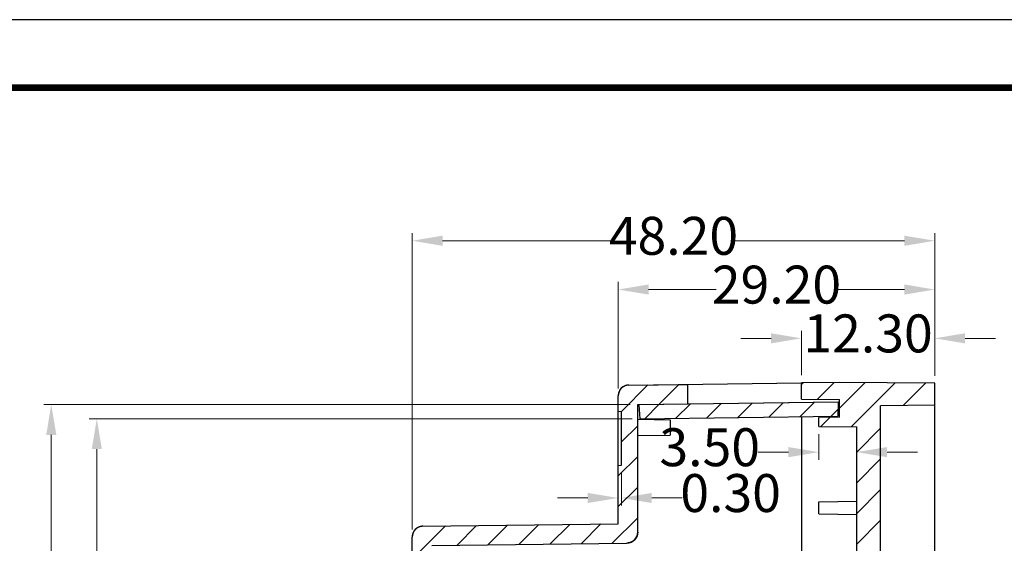
# Model space of a CAD drawing. Units: millimetres. Extents: x 657 to 1021, y -2623 to -2370.
# Drawn here: x 796 to 886, y -2418 to -2370 of the extents above; entities that cross this region are included whole.
import ezdxf
from ezdxf.enums import TextEntityAlignment as Align

# ---------------------------------------------------------------- set-up
doc = ezdxf.new("R2010")
doc.units = ezdxf.units.MM
doc.layers.add('dim', color=3, linetype='Continuous', lineweight=9)
doc.layers.add('from', color=7, linetype='Continuous')
doc.styles.add('FFS', font='SIMFANG.TTF', dxfattribs={"width": 0.85})
doc.styles.add('宋体', font='SimSun.ttf')
doc.dimstyles.new('YanXiu', dxfattribs={"dimtxt": 2.5, "dimasz": 2.2, "dimexe": 1, "dimexo": 0.6, "dimgap": 0.66, "dimtad": 0, "dimzin": 1, "dimdsep": 46, "dimtxsty": 'FFS', "dimcen": 0, "dimclrd": 256, "dimclre": 131, "dimclrt": 42, "dimazin": 0, "dimtfac": 1, "dimtofl": 0, "dimtmove": 0, "dimatfit": 3, "dimfxl": 0, "dimlwd": 5, "dimlwe": 5, "dimarcsym": 0})
pattern_1 = [(45, (575.9636, -2576.5299), (-1.414214, 1.414214), [])]

# ---------------------------------------------------------------- blocks, each defined once
blk = doc.blocks.new('*D200')
at = {"layer": 'Defpoints', "color": 0}
for p in [(852.571, -2405.447), (798.485, -2488.182), (852.571, -2488.182)]:
    blk.add_point(p, dxfattribs=at)
at = {"layer": 'dim', "color": 131, "lineweight": 5}
for p, q in [((851.872, -2405.447), (797.786, -2405.447)), ((851.872, -2488.182), (797.786, -2488.182))]:
    blk.add_line(p, q, dxfattribs=at)
at = {"layer": 'dim', "lineweight": 5}
for p, q in [((798.485, -2408.247), (798.485, -2441.331)), ((798.485, -2485.382), (798.485, -2452.299))]:
    blk.add_line(p, q, dxfattribs=at)
at = {"layer": 'dim'}
for points in [[(798.019, -2408.247), (798.952, -2408.247), (798.485, -2405.447)], [(798.019, -2485.382), (798.952, -2485.382), (798.485, -2488.182)]]:
    blk.add_solid(points, dxfattribs=at)
at = {"layer": 'dim', "color": 42, "insert": (798.485, -2446.815), "char_height": 3.5, "attachment_point": 5, "rotation": 90, "style": 'FFS'}
blk.add_mtext('82.74', dxfattribs=at)
blk = doc.blocks.new('*D201')
at = {"layer": 'Defpoints', "color": 0}
for p in [(852.756, -2406.764), (802.685, -2486.866), (852.756, -2486.866)]:
    blk.add_point(p, dxfattribs=at)
at = {"layer": 'dim', "color": 131, "lineweight": 5}
for p, q in [((852.056, -2406.764), (801.986, -2406.764)), ((852.056, -2486.866), (801.986, -2486.866))]:
    blk.add_line(p, q, dxfattribs=at)
at = {"layer": 'dim', "lineweight": 5}
for p, q in [((802.685, -2409.564), (802.685, -2441.267)), ((802.685, -2484.066), (802.685, -2452.363))]:
    blk.add_line(p, q, dxfattribs=at)
at = {"layer": 'dim'}
for points in [[(802.219, -2409.564), (803.152, -2409.564), (802.685, -2406.764)], [(802.219, -2484.066), (803.152, -2484.066), (802.685, -2486.866)]]:
    blk.add_solid(points, dxfattribs=at)
at = {"layer": 'dim', "color": 42, "insert": (802.685, -2446.815), "char_height": 3.5, "attachment_point": 5, "rotation": 90, "style": 'FFS'}
blk.add_mtext('80.10', dxfattribs=at)
blk = doc.blocks.new('*D204')
at = {"layer": 'Defpoints', "color": 0}
for p in [(869.271, -2407.484), (872.771, -2407.515), (869.271, -2409.84)]:
    blk.add_point(p, dxfattribs=at)
at = {"layer": 'dim', "color": 131, "lineweight": 5}
for p, q in [((869.271, -2408.184), (869.271, -2410.54)), ((872.771, -2408.215), (872.771, -2410.54))]:
    blk.add_line(p, q, dxfattribs=at)
at = {"layer": 'dim', "lineweight": 5}
for p, q in [((866.471, -2409.84), (863.671, -2409.84)), ((875.571, -2409.84), (878.371, -2409.84))]:
    blk.add_line(p, q, dxfattribs=at)
at = {"layer": 'dim'}
for points in [[(866.471, -2409.373), (866.471, -2410.307), (869.271, -2409.84)], [(875.571, -2409.373), (875.571, -2410.307), (872.771, -2409.84)]]:
    blk.add_solid(points, dxfattribs=at)
at = {"layer": 'dim', "color": 42, "insert": (859.217, -2409.84), "char_height": 3.5, "attachment_point": 5, "style": 'FFS'}
blk.add_mtext('3.50', dxfattribs=at)
blk = doc.blocks.new('*D207')
at = {"layer": 'Defpoints', "color": 0}
for p in [(831.771, -2390.348), (879.971, -2403.492), (831.771, -2417.677)]:
    blk.add_point(p, dxfattribs=at)
at = {"layer": 'dim', "color": 131, "lineweight": 5}
for p, q in [((831.771, -2416.977), (831.771, -2389.648)), ((879.971, -2402.792), (879.971, -2389.648))]:
    blk.add_line(p, q, dxfattribs=at)
at = {"layer": 'dim', "lineweight": 5}
for p, q in [((834.571, -2390.348), (850.299, -2390.348)), ((877.171, -2390.348), (861.444, -2390.348))]:
    blk.add_line(p, q, dxfattribs=at)
at = {"layer": 'dim'}
for points in [[(834.571, -2389.881), (834.571, -2390.814), (831.771, -2390.348)], [(877.171, -2389.881), (877.171, -2390.814), (879.971, -2390.348)]]:
    blk.add_solid(points, dxfattribs=at)
at = {"layer": 'dim', "color": 42, "insert": (855.871, -2390.348), "char_height": 3.5, "attachment_point": 5, "style": 'FFS'}
blk.add_mtext('48.20', dxfattribs=at)
blk = doc.blocks.new('*D208')
at = {"layer": 'Defpoints', "color": 0}
for p in [(850.771, -2394.848), (879.971, -2403.492), (850.771, -2404.657)]:
    blk.add_point(p, dxfattribs=at)
at = {"layer": 'dim', "color": 131, "lineweight": 5}
for p, q in [((850.771, -2403.958), (850.771, -2394.148)), ((879.971, -2402.792), (879.971, -2394.148))]:
    blk.add_line(p, q, dxfattribs=at)
at = {"layer": 'dim', "lineweight": 5}
for p, q in [((853.571, -2394.848), (859.807, -2394.848)), ((877.171, -2394.848), (870.935, -2394.848))]:
    blk.add_line(p, q, dxfattribs=at)
at = {"layer": 'dim'}
for points in [[(853.571, -2394.381), (853.571, -2395.314), (850.771, -2394.848)], [(877.171, -2394.381), (877.171, -2395.314), (879.971, -2394.848)]]:
    blk.add_solid(points, dxfattribs=at)
at = {"layer": 'dim', "color": 42, "insert": (865.371, -2394.848), "char_height": 3.5, "attachment_point": 5, "style": 'FFS'}
blk.add_mtext('29.20', dxfattribs=at)
blk = doc.blocks.new('*D215')
at = {"layer": 'Defpoints', "color": 0}
for p in [(850.771, -2411.065), (851.071, -2411.049), (851.071, -2414.067)]:
    blk.add_point(p, dxfattribs=at)
at = {"layer": 'dim', "color": 131, "lineweight": 5}
for p, q in [((850.771, -2411.765), (850.771, -2414.767)), ((851.071, -2411.749), (851.071, -2414.767))]:
    blk.add_line(p, q, dxfattribs=at)
at = {"layer": 'dim', "lineweight": 5}
for p, q in [((847.971, -2414.067), (845.171, -2414.067)), ((853.871, -2414.067), (856.671, -2414.067))]:
    blk.add_line(p, q, dxfattribs=at)
at = {"layer": 'dim'}
for points in [[(847.971, -2413.601), (847.971, -2414.534), (850.771, -2414.067)], [(853.871, -2413.601), (853.871, -2414.534), (851.071, -2414.067)]]:
    blk.add_solid(points, dxfattribs=at)
at = {"layer": 'dim', "color": 42, "insert": (861.142, -2414.067), "char_height": 3.5, "attachment_point": 5, "style": 'FFS'}
blk.add_mtext('0.30', dxfattribs=at)
blk = doc.blocks.new('*D216')
at = {"layer": 'Defpoints', "color": 0}
for p in [(867.671, -2399.348), (867.671, -2403.445), (879.971, -2403.492)]:
    blk.add_point(p, dxfattribs=at)
at = {"layer": 'dim', "color": 131, "lineweight": 5}
for p, q in [((867.671, -2402.746), (867.671, -2398.648)), ((879.971, -2402.792), (879.971, -2398.648))]:
    blk.add_line(p, q, dxfattribs=at)
at = {"layer": 'dim', "lineweight": 5}
for p, q in [((864.871, -2399.348), (862.071, -2399.348)), ((882.771, -2399.348), (885.571, -2399.348))]:
    blk.add_line(p, q, dxfattribs=at)
at = {"layer": 'dim'}
for points in [[(864.871, -2398.881), (864.871, -2399.814), (867.671, -2399.348)], [(882.771, -2398.881), (882.771, -2399.814), (879.971, -2399.348)]]:
    blk.add_solid(points, dxfattribs=at)
at = {"layer": 'dim', "color": 42, "insert": (873.821, -2399.348), "char_height": 3.5, "attachment_point": 5, "style": 'FFS'}
blk.add_mtext('12.30', dxfattribs=at)
blk = doc.blocks.new('TK-D')
at = {"layer": 'from'}
blk.add_lwpolyline([(-594.5, -413.12), (594.5, -413.12), (594.5, 413.12), (-594.5, 413.12)], close=True, dxfattribs=at)
at = {"layer": 'from', "const_width": 2.05}
blk.add_lwpolyline([(-574.01, -392.63), (-574.01, 392.63), (574.01, 392.63), (574.01, -392.63), (-574.01, -392.63)], dxfattribs=at)
at = {"layer": 'from', "color": 6, "style": '宋体', "width": 0.7}
blk.add_attdef('80001', text='', height=8.32, dxfattribs=at).set_placement((430.84, -344.43), align=Align.MIDDLE)

msp = doc.modelspace()

# ---------------------------------------------------------------- hatches: boundary and pattern name
h = msp.add_hatch()
h.set_pattern_fill('DEFAULT__5', color=5, scale=2, angle=45, style=0, pattern_type=0)
h.set_pattern_definition(pattern_1)
edge = h.paths.add_edge_path()
edge.add_line((851.584, -2475.402), (833.571, -2475.165))
edge.add_spline(control_points=[(851.584, -2475.402), (852.164, -2475.41), (852.571, -2475.822), (852.571, -2476.402)], knot_values=[0, 0, 0, 0, 1, 1, 1, 1], weights=[1, 0.807829, 0.807829, 1], degree=3, periodic=0)
edge.add_line((852.571, -2488.182), (852.571, -2476.402))
edge.add_line((857.171, -2488.24), (852.571, -2488.182))
edge.add_line((857.171, -2488.24), (857.171, -2490.04))
edge.add_line((857.171, -2490.04), (851.759, -2489.972))
edge.add_spline(control_points=[(851.759, -2489.972), (851.179, -2489.965), (850.771, -2489.552), (850.771, -2488.972)], knot_values=[0, 0, 0, 0, 1, 1, 1, 1], weights=[1, 0.807675, 0.807675, 1], degree=3, periodic=0)
edge.add_line((850.771, -2488.972), (850.771, -2487.565))
edge.add_line((850.771, -2487.565), (851.071, -2487.549))
edge.add_line((851.071, -2487.549), (851.071, -2482.581))
edge.add_line((850.771, -2482.565), (851.071, -2482.581))
edge.add_line((850.771, -2482.565), (850.771, -2477.19))
edge.add_line((850.771, -2477.19), (832.758, -2476.953))
edge.add_spline(control_points=[(832.758, -2476.953), (832.179, -2476.945), (831.771, -2476.532), (831.771, -2475.953)], knot_values=[0, 0, 0, 0, 1, 1, 1, 1], weights=[1, 0.807829, 0.807829, 1], degree=3, periodic=0)
edge.add_line((831.771, -2475.953), (831.771, -2470.175))
edge.add_line((831.771, -2470.175), (822.558, -2469.932))
edge.add_spline(control_points=[(822.558, -2469.932), (822.271, -2469.925), (822.071, -2469.719), (822.071, -2469.432)], knot_values=[0, 0, 0, 0, 1, 1, 1, 1], weights=[1, 0.810898, 0.810898, 1], degree=3, periodic=0)
edge.add_line((822.071, -2469.432), (822.071, -2468.155))
edge.add_line((824.071, -2468.103), (822.071, -2468.155))
edge.add_line((824.071, -2468.103), (824.071, -2425.527))
edge.add_line((824.071, -2425.527), (822.071, -2425.475))
edge.add_line((822.071, -2425.475), (822.071, -2424.197))
edge.add_spline(control_points=[(822.558, -2423.698), (822.271, -2423.705), (822.071, -2423.911), (822.071, -2424.197)], knot_values=[0, 0, 0, 0, 1, 1, 1, 1], weights=[1, 0.810898, 0.810898, 1], degree=3, periodic=0)
edge.add_line((822.558, -2423.698), (831.771, -2423.455))
edge.add_line((831.771, -2423.455), (831.771, -2417.677))
edge.add_spline(control_points=[(832.758, -2416.677), (832.179, -2416.685), (831.771, -2417.097), (831.771, -2417.677)], knot_values=[0, 0, 0, 0, 1, 1, 1, 1], weights=[1, 0.807829, 0.807829, 1], degree=3, periodic=0)
edge.add_line((832.758, -2416.677), (850.771, -2416.44))
edge.add_line((850.771, -2416.44), (850.771, -2411.065))
edge.add_line((850.771, -2411.065), (851.071, -2411.049))
edge.add_line((851.071, -2411.049), (851.071, -2406.081))
edge.add_line((850.771, -2406.065), (851.071, -2406.081))
edge.add_line((850.771, -2406.065), (850.771, -2404.657))
edge.add_spline(control_points=[(851.759, -2403.658), (851.179, -2403.665), (850.771, -2404.077), (850.771, -2404.657)], knot_values=[0, 0, 0, 0, 1, 1, 1, 1], weights=[1, 0.807675, 0.807675, 1], degree=3, periodic=0)
edge.add_line((851.759, -2403.658), (857.171, -2403.59))
edge.add_line((857.171, -2403.59), (857.171, -2405.39))
edge.add_line((852.571, -2405.447), (857.171, -2405.39))
edge.add_line((852.571, -2417.228), (852.571, -2405.447))
edge.add_spline(control_points=[(852.571, -2417.228), (852.571, -2417.808), (852.164, -2418.22), (851.584, -2418.228)], knot_values=[0, 0, 0, 0, 1, 1, 1, 1], weights=[1, 0.807829, 0.807829, 1], degree=3, periodic=0)
edge.add_line((833.571, -2418.465), (851.584, -2418.228))
edge.add_line((833.571, -2424.241), (833.571, -2418.465))
edge.add_spline(control_points=[(833.571, -2424.241), (833.571, -2424.814), (833.171, -2425.225), (832.598, -2425.241)], knot_values=[0, 0, 0, 0, 1, 1, 1, 1], weights=[1, 0.810898, 0.810898, 1], degree=3, periodic=0)
edge.add_line((825.571, -2425.425), (832.598, -2425.241))
edge.add_line((825.571, -2468.204), (825.571, -2425.425))
edge.add_line((832.598, -2468.389), (825.571, -2468.204))
edge.add_spline(control_points=[(832.598, -2468.389), (833.171, -2468.404), (833.571, -2468.815), (833.571, -2469.389)], knot_values=[0, 0, 0, 0, 1, 1, 1, 1], weights=[1, 0.810898, 0.810898, 1], degree=3, periodic=0)
edge.add_line((833.571, -2475.165), (833.571, -2469.389))
h = msp.add_hatch()
h.set_pattern_fill('DEFAULT__4', color=5, scale=2, angle=45, style=0, pattern_type=0)
h.set_pattern_definition(pattern_1)
edge = h.paths.add_edge_path()
edge.add_line((879.971, -2405.495), (879.971, -2403.492))
edge.add_line((879.971, -2405.495), (874.971, -2405.582))
edge.add_line((874.971, -2464.315), (874.971, -2405.582))
edge.add_line((879.971, -2464.402), (874.971, -2464.315))
edge.add_line((879.971, -2466.315), (879.971, -2464.402))
edge.add_line((879.971, -2466.315), (874.971, -2466.402))
edge.add_line((874.971, -2488.048), (874.971, -2466.402))
edge.add_line((879.971, -2488.135), (874.971, -2488.048))
edge.add_line((879.971, -2490.138), (879.971, -2488.135))
edge.add_line((871.171, -2490.215), (879.971, -2490.138))
edge.add_line((867.671, -2490.184), (871.171, -2490.215))
edge.add_line((867.671, -2490.184), (867.671, -2488.659))
edge.add_line((871.171, -2488.629), (867.671, -2488.659))
edge.add_line((871.171, -2488.629), (871.171, -2487.001))
edge.add_line((869.271, -2486.984), (871.171, -2487.001))
edge.add_line((869.271, -2486.984), (869.271, -2486.145))
edge.add_line((872.771, -2486.115), (869.271, -2486.145))
edge.add_line((872.771, -2486.115), (872.771, -2407.515))
edge.add_line((869.271, -2407.484), (872.771, -2407.515))
edge.add_line((869.271, -2407.484), (869.271, -2406.645))
edge.add_line((871.171, -2406.629), (869.271, -2406.645))
edge.add_line((871.171, -2406.629), (871.171, -2405.001))
edge.add_line((867.671, -2404.97), (871.171, -2405.001))
edge.add_line((867.671, -2404.97), (867.671, -2403.445))
edge.add_line((871.171, -2403.415), (867.671, -2403.445))
edge.add_line((879.971, -2403.492), (871.171, -2403.415))
h = msp.add_hatch()
h.set_pattern_fill('DEFAULT__1', color=5, scale=2, angle=45, style=0, pattern_type=0)
h.set_pattern_definition(pattern_1)
edge = h.paths.add_edge_path()
edge.add_line((871.071, -2405.235), (852.671, -2405.465))
edge.add_line((871.071, -2405.235), (871.019, -2406.536))
edge.add_line((852.756, -2406.764), (871.019, -2406.536))
edge.add_line((852.671, -2405.465), (852.756, -2406.764))

# ---------------------------------------------------------------- linework, layer by layer
at = {"color": 7}
for p, q in [((851.759, -2403.658), (867.671, -2403.459)), ((851.759, -2403.658), (857.171, -2403.59)), ((857.171, -2403.59), (857.171, -2405.39)), ((857.171, -2403.59), (857.171, -2405.39)), ((871.171, -2403.415), (867.671, -2403.445)), ((871.171, -2403.415), (867.671, -2403.445)), ((867.671, -2404.97), (867.671, -2403.445)), ((867.671, -2404.97), (867.671, -2403.445)), ((879.971, -2403.492), (871.171, -2403.415)), ((879.971, -2403.492), (871.171, -2403.415)), ((879.971, -2405.495), (879.971, -2403.492)), ((879.971, -2429.256), (879.971, -2403.492)), ((850.771, -2406.065), (850.771, -2404.657)), ((850.771, -2416.44), (850.771, -2404.657)), ((852.571, -2405.447), (871.171, -2405.215)), ((852.571, -2405.447), (857.171, -2405.39)), ((852.571, -2417.228), (852.571, -2405.447)), ((852.571, -2417.228), (852.571, -2405.447)), ((871.071, -2405.235), (852.671, -2405.465)), ((871.071, -2405.235), (852.671, -2405.465)), ((852.671, -2405.465), (852.756, -2406.764)), ((852.671, -2405.465), (852.756, -2406.764)), ((867.671, -2404.97), (871.171, -2405.001)), ((867.671, -2404.97), (871.171, -2405.001)), ((871.071, -2405.235), (871.019, -2406.536)), ((871.071, -2405.235), (871.019, -2406.536)), ((871.171, -2405.285), (871.073, -2405.287)), ((871.171, -2406.629), (871.171, -2405.001)), ((871.171, -2406.629), (871.171, -2405.001)), ((879.971, -2405.495), (874.971, -2405.582)), ((879.971, -2405.495), (874.971, -2405.582)), ((874.971, -2464.315), (874.971, -2405.582)), ((874.971, -2464.315), (874.971, -2405.582)), ((850.771, -2406.065), (851.071, -2406.081)), ((850.771, -2406.065), (851.071, -2406.081)), ((851.071, -2411.049), (851.071, -2406.081)), ((851.071, -2411.049), (851.071, -2406.081)), ((852.756, -2406.764), (871.019, -2406.536)), ((852.756, -2406.764), (871.019, -2406.536)), ((871.171, -2405.821), (871.048, -2405.823)), ((852.571, -2406.815), (855.571, -2406.867)), ((855.571, -2406.867), (855.571, -2408.263)), ((867.671, -2406.577), (867.671, -2441.965)), ((871.171, -2406.629), (869.271, -2406.645)), ((871.171, -2406.629), (869.271, -2406.645)), ((869.271, -2407.484), (869.271, -2406.645)), ((869.271, -2407.484), (869.271, -2406.645)), ((852.571, -2408.315), (855.571, -2408.263)), ((869.271, -2407.484), (872.771, -2407.515)), ((869.271, -2407.484), (872.771, -2407.515)), ((872.771, -2486.115), (872.771, -2407.515)), ((872.771, -2486.115), (872.771, -2407.515)), ((850.771, -2411.065), (851.071, -2411.049)), ((850.771, -2411.065), (851.071, -2411.049)), ((850.771, -2416.44), (850.771, -2411.065)), ((869.271, -2414.415), (872.771, -2414.354)), ((869.271, -2415.515), (869.271, -2414.415)), ((869.271, -2415.515), (872.771, -2415.576)), ((832.758, -2416.677), (850.771, -2416.44)), ((832.758, -2416.677), (850.771, -2416.44)), ((831.771, -2423.455), (831.771, -2417.677)), ((831.771, -2423.455), (831.771, -2417.677)), ((833.571, -2418.465), (851.584, -2418.228)), ((833.571, -2418.465), (851.584, -2418.228))]:
    msp.add_line(p, q, dxfattribs=at)
for centre, start, end in [((851.771, -2404.657), 90.71616, 180), ((832.771, -2417.677), 90.75385, 180), ((851.571, -2417.228), 270.75385, 0)]:
    msp.add_arc(centre, 1, start, end, dxfattribs=at)
for points, start_tangent, end_tangent in [([(851.759, -2403.658), (851.748, -2403.658), (851.737, -2403.658), (851.726, -2403.658), (851.715, -2403.659), (851.703, -2403.66), (851.692, -2403.661), (851.681, -2403.662), (851.67, -2403.663), (851.658, -2403.664), (851.647, -2403.665), (851.636, -2403.667), (851.624, -2403.668), (851.613, -2403.67), (851.601, -2403.672), (851.59, -2403.674), (851.578, -2403.676), (851.567, -2403.679), (851.555, -2403.681), (851.544, -2403.684), (851.532, -2403.686), (851.521, -2403.689), (851.509, -2403.692), (851.498, -2403.696), (851.486, -2403.699), (851.475, -2403.703), (851.463, -2403.706), (851.451, -2403.71), (851.44, -2403.714), (851.428, -2403.718), (851.417, -2403.722), (851.406, -2403.727), (851.394, -2403.731), (851.383, -2403.736), (851.371, -2403.741), (851.36, -2403.746), (851.349, -2403.751), (851.338, -2403.756), (851.326, -2403.762), (851.315, -2403.768), (851.304, -2403.773), (851.293, -2403.779), (851.282, -2403.785), (851.271, -2403.792), (851.26, -2403.798), (851.249, -2403.804), (851.239, -2403.811), (851.228, -2403.818), (851.217, -2403.825), (851.207, -2403.832), (851.196, -2403.839), (851.186, -2403.847), (851.176, -2403.854), (851.166, -2403.862), (851.155, -2403.87), (851.145, -2403.878), (851.135, -2403.886), (851.126, -2403.894), (851.116, -2403.902), (851.106, -2403.911), (851.097, -2403.919), (851.087, -2403.928), (851.078, -2403.937), (851.069, -2403.946), (851.06, -2403.955), (851.051, -2403.964), (851.042, -2403.973), (851.033, -2403.983), (851.025, -2403.992), (851.016, -2404.002), (851.008, -2404.012), (851, -2404.021), (850.992, -2404.031), (850.984, -2404.041), (850.976, -2404.051), (850.968, -2404.062), (850.961, -2404.072), (850.953, -2404.082), (850.946, -2404.093), (850.939, -2404.103), (850.932, -2404.114), (850.925, -2404.125), (850.918, -2404.135), (850.912, -2404.146), (850.905, -2404.157), (850.899, -2404.168), (850.893, -2404.179), (850.887, -2404.19), (850.881, -2404.201), (850.876, -2404.212), (850.87, -2404.224), (850.865, -2404.235), (850.86, -2404.246), (850.855, -2404.258), (850.85, -2404.269), (850.845, -2404.28), (850.841, -2404.292), (850.836, -2404.303), (850.832, -2404.315), (850.828, -2404.326), (850.824, -2404.338), (850.82, -2404.349), (850.816, -2404.361), (850.813, -2404.373), (850.809, -2404.384), (850.806, -2404.396), (850.803, -2404.407), (850.8, -2404.419), (850.797, -2404.43), (850.795, -2404.442), (850.792, -2404.454), (850.79, -2404.465), (850.788, -2404.477), (850.786, -2404.488), (850.784, -2404.5), (850.782, -2404.511), (850.78, -2404.523), (850.779, -2404.534), (850.778, -2404.545), (850.776, -2404.557), (850.775, -2404.568), (850.774, -2404.579), (850.774, -2404.591), (850.773, -2404.602), (850.772, -2404.613), (850.772, -2404.624), (850.772, -2404.635), (850.771, -2404.646), (850.771, -2404.657)], (-0.999922, -0.012499), (0, -1)), ([(832.758, -2416.677), (832.747, -2416.677), (832.736, -2416.678), (832.725, -2416.678), (832.714, -2416.679), (832.703, -2416.679), (832.692, -2416.68), (832.68, -2416.681), (832.669, -2416.682), (832.658, -2416.684), (832.646, -2416.685), (832.635, -2416.686), (832.624, -2416.688), (832.612, -2416.69), (832.601, -2416.692), (832.589, -2416.694), (832.578, -2416.696), (832.566, -2416.698), (832.555, -2416.701), (832.543, -2416.703), (832.532, -2416.706), (832.52, -2416.709), (832.509, -2416.712), (832.497, -2416.715), (832.486, -2416.719), (832.474, -2416.722), (832.462, -2416.726), (832.451, -2416.73), (832.439, -2416.734), (832.428, -2416.738), (832.417, -2416.742), (832.405, -2416.747), (832.394, -2416.751), (832.382, -2416.756), (832.371, -2416.761), (832.36, -2416.766), (832.348, -2416.771), (832.337, -2416.776), (832.326, -2416.782), (832.315, -2416.787), (832.304, -2416.793), (832.293, -2416.799), (832.282, -2416.805), (832.271, -2416.811), (832.26, -2416.818), (832.249, -2416.824), (832.238, -2416.831), (832.228, -2416.838), (832.217, -2416.845), (832.207, -2416.852), (832.196, -2416.859), (832.186, -2416.866), (832.175, -2416.874), (832.165, -2416.882), (832.155, -2416.889), (832.145, -2416.897), (832.135, -2416.905), (832.125, -2416.914), (832.116, -2416.922), (832.106, -2416.93), (832.097, -2416.939), (832.087, -2416.948), (832.078, -2416.957), (832.069, -2416.966), (832.06, -2416.975), (832.051, -2416.984), (832.042, -2416.993), (832.033, -2417.003), (832.025, -2417.012), (832.016, -2417.022), (832.008, -2417.031), (832, -2417.041), (831.991, -2417.051), (831.983, -2417.061), (831.976, -2417.071), (831.968, -2417.081), (831.96, -2417.092), (831.953, -2417.102), (831.946, -2417.113), (831.939, -2417.123), (831.932, -2417.134), (831.925, -2417.144), (831.918, -2417.155), (831.912, -2417.166), (831.905, -2417.177), (831.899, -2417.188), (831.893, -2417.199), (831.887, -2417.21), (831.881, -2417.221), (831.876, -2417.232), (831.87, -2417.243), (831.865, -2417.255), (831.86, -2417.266), (831.855, -2417.277), (831.85, -2417.289), (831.845, -2417.3), (831.84, -2417.312), (831.836, -2417.323), (831.832, -2417.335), (831.828, -2417.346), (831.824, -2417.358), (831.82, -2417.369), (831.816, -2417.381), (831.813, -2417.392), (831.809, -2417.404), (831.806, -2417.415), (831.803, -2417.427), (831.8, -2417.439), (831.797, -2417.45), (831.795, -2417.462), (831.792, -2417.473), (831.79, -2417.485), (831.788, -2417.496), (831.786, -2417.508), (831.784, -2417.519), (831.782, -2417.531), (831.78, -2417.542), (831.779, -2417.554), (831.778, -2417.565), (831.776, -2417.576), (831.775, -2417.588), (831.774, -2417.599), (831.774, -2417.61), (831.773, -2417.622), (831.772, -2417.633), (831.772, -2417.644), (831.772, -2417.655), (831.771, -2417.666), (831.771, -2417.677)], (-0.999913, -0.013157), (0, -1)), ([(852.571, -2417.228), (852.571, -2417.239), (852.571, -2417.25), (852.571, -2417.261), (852.57, -2417.272), (852.57, -2417.283), (852.569, -2417.295), (852.568, -2417.306), (852.567, -2417.317), (852.566, -2417.329), (852.565, -2417.34), (852.564, -2417.351), (852.562, -2417.363), (852.561, -2417.374), (852.559, -2417.386), (852.557, -2417.397), (852.555, -2417.409), (852.553, -2417.42), (852.55, -2417.432), (852.548, -2417.443), (852.545, -2417.455), (852.542, -2417.466), (852.54, -2417.478), (852.536, -2417.49), (852.533, -2417.501), (852.53, -2417.513), (852.526, -2417.524), (852.523, -2417.536), (852.519, -2417.547), (852.515, -2417.559), (852.511, -2417.57), (852.507, -2417.582), (852.502, -2417.593), (852.498, -2417.605), (852.493, -2417.616), (852.488, -2417.628), (852.483, -2417.639), (852.478, -2417.65), (852.472, -2417.662), (852.467, -2417.673), (852.461, -2417.684), (852.456, -2417.695), (852.45, -2417.706), (852.444, -2417.717), (852.437, -2417.728), (852.431, -2417.739), (852.424, -2417.75), (852.418, -2417.761), (852.411, -2417.771), (852.404, -2417.782), (852.397, -2417.792), (852.39, -2417.803), (852.382, -2417.813), (852.375, -2417.824), (852.367, -2417.834), (852.359, -2417.844), (852.351, -2417.854), (852.343, -2417.864), (852.335, -2417.874), (852.327, -2417.883), (852.318, -2417.893), (852.31, -2417.903), (852.301, -2417.912), (852.292, -2417.921), (852.283, -2417.93), (852.274, -2417.939), (852.265, -2417.948), (852.256, -2417.957), (852.246, -2417.966), (852.237, -2417.975), (852.227, -2417.983), (852.217, -2417.991), (852.207, -2418), (852.198, -2418.008), (852.188, -2418.016), (852.177, -2418.023), (852.167, -2418.031), (852.157, -2418.039), (852.147, -2418.046), (852.136, -2418.053), (852.126, -2418.06), (852.115, -2418.067), (852.104, -2418.074), (852.094, -2418.081), (852.083, -2418.087), (852.072, -2418.094), (852.061, -2418.1), (852.05, -2418.106), (852.039, -2418.112), (852.028, -2418.118), (852.017, -2418.123), (852.005, -2418.129), (851.994, -2418.134), (851.983, -2418.139), (851.972, -2418.144), (851.96, -2418.149), (851.949, -2418.154), (851.938, -2418.158), (851.926, -2418.163), (851.915, -2418.167), (851.903, -2418.171), (851.892, -2418.175), (851.88, -2418.179), (851.869, -2418.183), (851.857, -2418.186), (851.846, -2418.19), (851.834, -2418.193), (851.823, -2418.196), (851.811, -2418.199), (851.799, -2418.202), (851.788, -2418.204), (851.776, -2418.207), (851.765, -2418.209), (851.753, -2418.211), (851.742, -2418.213), (851.731, -2418.215), (851.719, -2418.217), (851.708, -2418.219), (851.696, -2418.22), (851.685, -2418.221), (851.674, -2418.223), (851.662, -2418.224), (851.651, -2418.225), (851.64, -2418.226), (851.629, -2418.226), (851.618, -2418.227), (851.607, -2418.227), (851.595, -2418.228), (851.584, -2418.228)], (0, -1), (-0.999913, -0.013157))]:
    msp.add_spline(points, degree=3, dxfattribs=dict(at, start_tangent=start_tangent, end_tangent=end_tangent))

# ---------------------------------------------------------------- block references
at = {"xscale": 0.3060632689225713, "yscale": 0.3060632689221165, "zscale": 0.3060632689217772}
msp.add_blockref('TK-D', (839.154, -2496.407), dxfattribs=at)

# ---------------------------------------------------------------- dimensions: what is measured, and where the dimension line sits
at = {"layer": 'dim'}
for base, p1, p2, picture, middle in [((831.771, -2390.348), (879.971, -2403.492), (831.771, -2417.677), '*D207', (855.871, -2390.348)), ((850.771, -2394.848), (879.971, -2403.492), (850.771, -2404.657), '*D208', (865.371, -2394.848)), ((869.271, -2409.84), (872.771, -2407.515), (869.271, -2407.484), '*D204', (859.217, -2409.84)), ((851.071, -2414.067), (850.771, -2411.065), (851.071, -2411.049), '*D215', (861.142, -2414.067))]:
    dim = msp.add_linear_dim(base=base, p1=p1, p2=p2, dimstyle='YanXiu', override={"dimtxt": 3.5, "dimasz": 2.8, "dimexe": 0.69965, "dimexo": 0.69965, "dimgap": 0.69965}, dxfattribs=at)
    dim.commit()
    dim.dimension.update_dxf_attribs({"geometry": picture, "text_midpoint": middle})
dim = msp.add_linear_dim(base=(867.671, -2399.348), p1=(879.971, -2403.492), p2=(867.671, -2403.445), dimstyle='YanXiu', override={"dimtxt": 3.5, "dimasz": 2.8, "dimexe": 0.69965, "dimexo": 0.69965, "dimgap": 0.69965}, dxfattribs=at)
dim.commit()
dim.dimension.update_dxf_attribs({"geometry": '*D216', "text_midpoint": (873.821, -2399.348), "dimtype": 160})
for base, p1, p2, picture, middle in [((798.485234566, -2488.182391359), (852.571318291, -2405.447391359), (852.571318291, -2488.182391359), '*D200', (798.485234566, -2446.814891359)), ((802.685, -2486.866), (852.756, -2406.764), (852.756, -2486.866), '*D201', (802.685, -2446.815))]:
    dim = msp.add_linear_dim(base=base, p1=p1, p2=p2, angle=90, dimstyle='YanXiu', override={"dimtxt": 3.5, "dimasz": 2.8, "dimexe": 0.69965, "dimexo": 0.69965, "dimgap": 0.69965}, dxfattribs=at)
    dim.commit()
    dim.dimension.update_dxf_attribs({"geometry": picture, "text_midpoint": middle})

doc.saveas('drawing.dxf')
